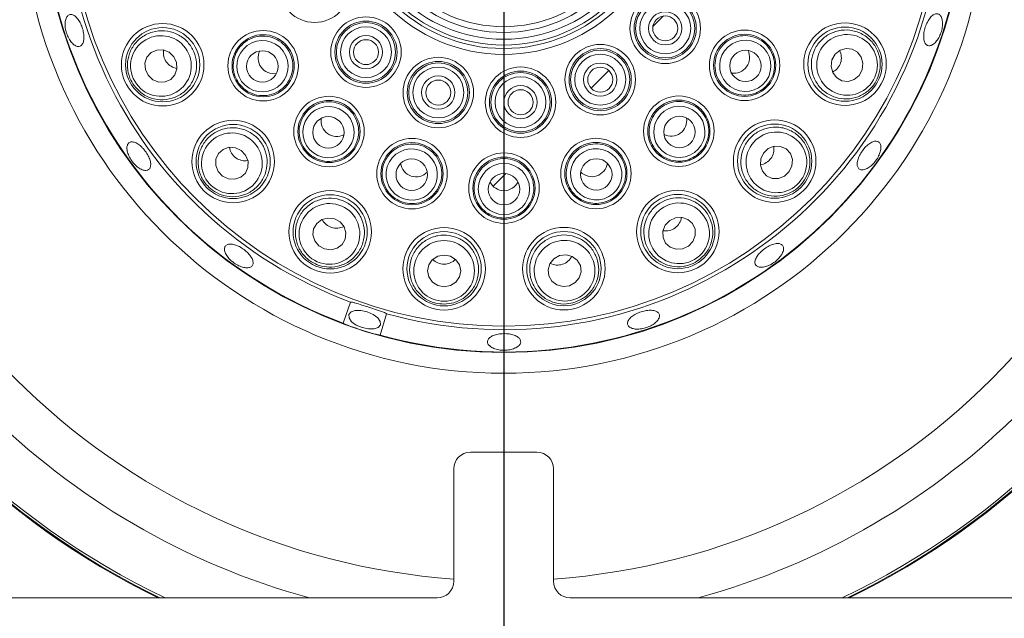
# Model space of a CAD drawing. Units: millimetres. Extents: x 5 to 415, y 5 to 292.
# Drawn here: x 95 to 105, y 73 to 79 of the extents above; entities that cross this region are included whole.
import ezdxf

# ---------------------------------------------------------------- set-up
doc = ezdxf.new("R2010")
doc.units = ezdxf.units.MM
doc.layers.add('BEMAßUNG', color=96, linetype='Continuous')
doc.styles.add('SLDTEXTSTYLE0', font='TXT', dxfattribs={"width": 0.75})
doc.dimstyles.new('SLDDIMSTYLE2', dxfattribs={"dimtxt": 3.5, "dimasz": 3.302, "dimexe": 0, "dimexo": 0.0625, "dimgap": 0.875, "dimtad": 1, "dimlfac": 12, "dimrnd": 1e-09, "dimzin": 12, "dimdsep": 46, "dimtxsty": 'SLDTEXTSTYLE0', "dimsah": 1, "dimcen": 0.09, "dimadec": 0, "dimazin": 3, "dimtfac": 1, "dimtofl": 0, "dimtmove": 0, "dimatfit": 3, "dimfxl": 0, "dimfrac": 2, "dimtolj": 1, "dimtzin": 12, "dimarcsym": 0})

# ---------------------------------------------------------------- blocks, each defined once
blk = doc.blocks.new('_D_24')
at = {"layer": 'BEMAßUNG'}
for p, q in [((68.3401, 79.4861), (68.3401, 47.9797)), ((99.5901, 79.4861), (99.5901, 47.9797)), ((68.3401, 48.9797), (99.5901, 48.9797))]:
    blk.add_line(p, q, dxfattribs=at)
for points in [[(68.3401, 48.9797), (71.6421, 48.4717), (71.6421, 49.4877)], [(99.5901, 48.9797), (96.2881, 49.4877), (96.2881, 48.4717)]]:
    blk.add_solid(points, dxfattribs=at)
at = {"layer": 'BEMAßUNG', "insert": (80.3551, 53.4914), "char_height": 3.5, "attachment_point": 1, "style": 'SLDTEXTSTYLE0'}
blk.add_mtext('375', dxfattribs=at)

msp = doc.modelspace()

# ---------------------------------------------------------------- linework, layer by layer
at = {"color": 7, "linetype": 'Continuous', "lineweight": 15}
for p, q in [((101.18939, 79.23126), (101.08351, 79.12538)), ((100.64252, 78.68439), (100.46581, 78.50768)), ((99.61117, 77.65305), (99.48384, 77.52571)), ((97.98272, 76.15541), (98.05595, 76.36604)), ((98.41723, 76.24902), (98.35305, 76.03545)), ((99.25627, 74.86106), (99.92294, 74.86106)), ((99.0896, 73.56939), (99.0896, 74.69439)), ((100.0896, 74.69439), (100.0896, 73.56939)), ((93.25627, 73.40272), (98.92294, 73.40272)), ((100.25627, 73.40272), (105.92294, 73.40272))]:
    msp.add_line(p, q, dxfattribs=at)
at = {"color": 7, "linetype": 'Continuous', "lineweight": 15, "flags": 128}
for points in [[(96.28677, 78.82367), (96.23948, 78.86814), (96.17988, 78.89163), (96.11704, 78.89058), (96.06053, 78.86514), (96.01896, 78.81918), (95.99864, 78.7597), (96.00268, 78.69577), (96.03047, 78.6371), (96.07776, 78.59264), (96.13736, 78.56914), (96.2002, 78.5702), (96.2567, 78.59564), (96.29828, 78.6416), (96.31859, 78.70107), (96.31455, 78.76501), (96.28677, 78.82367)], [(102.87674, 78.79087), (102.86856, 78.72647), (102.88459, 78.66444), (102.92238, 78.61423), (102.97617, 78.58347), (103.03779, 78.57684), (103.09785, 78.59537), (103.1472, 78.63622), (103.17833, 78.69318), (103.1865, 78.75757), (103.17048, 78.8196), (103.13269, 78.86982), (103.07889, 78.90058), (103.01728, 78.9072), (102.95722, 78.88868), (102.90787, 78.84783), (102.87674, 78.79087)], [(96.96218, 77.88425), (96.90346, 77.91193), (96.83952, 77.91585), (96.78008, 77.89543), (96.7342, 77.85377), (96.70886, 77.79722), (96.70792, 77.73438), (96.73152, 77.67482), (96.77607, 77.62761), (96.83479, 77.59994), (96.89874, 77.59601), (96.95817, 77.61643), (97.00405, 77.65809), (97.02939, 77.71464), (97.03033, 77.77748), (97.00673, 77.83704), (96.96218, 77.88425)], [(102.19201, 77.85822), (102.16433, 77.7995), (102.16041, 77.73556), (102.18083, 77.67612), (102.22249, 77.63024), (102.27904, 77.6049), (102.34188, 77.60396), (102.40144, 77.62756), (102.44865, 77.67211), (102.47632, 77.73083), (102.48025, 77.79477), (102.45983, 77.85421), (102.41817, 77.90009), (102.36162, 77.92543), (102.29878, 77.92637), (102.23922, 77.90277), (102.19201, 77.85822)], [(97.89483, 77.19952), (97.83044, 77.2077), (97.76841, 77.19167), (97.71819, 77.15388), (97.68743, 77.10009), (97.68081, 77.03847), (97.69933, 76.97842), (97.74018, 76.92906), (97.79714, 76.89793), (97.86153, 76.88976), (97.92356, 76.90578), (97.97378, 76.94357), (98.00454, 76.99737), (98.01116, 77.05899), (97.99264, 77.11904), (97.95179, 77.16839), (97.89483, 77.19952)], [(101.25259, 77.18281), (101.20812, 77.13552), (101.18463, 77.07591), (101.18568, 77.01308), (101.21113, 76.95657), (101.25708, 76.91499), (101.31655, 76.89468), (101.38049, 76.89872), (101.43916, 76.9265), (101.48362, 76.97379), (101.50712, 77.0334), (101.50606, 77.09623), (101.48062, 77.15274), (101.43466, 77.19432), (101.37519, 77.21463), (101.31125, 77.21059), (101.25259, 77.18281)], [(98.99343, 76.83651), (98.92966, 76.82439), (98.87562, 76.78998), (98.83954, 76.73852), (98.8269, 76.67785), (98.83965, 76.6172), (98.87582, 76.56581), (98.92992, 76.5315), (98.99371, 76.51949), (99.05748, 76.53162), (99.11152, 76.56603), (99.14761, 76.61748), (99.16024, 76.67815), (99.1475, 76.7388), (99.11132, 76.79019), (99.05722, 76.8245), (98.99343, 76.83651)], [(100.15043, 76.83075), (100.09353, 76.79951), (100.05277, 76.75009), (100.03435, 76.69), (100.04109, 76.6284), (100.07195, 76.57466), (100.12223, 76.53696), (100.18429, 76.52104), (100.24867, 76.52934), (100.30557, 76.56057), (100.34633, 76.61), (100.36475, 76.67009), (100.35801, 76.73169), (100.32715, 76.78543), (100.27687, 76.82313), (100.21481, 76.83904), (100.15043, 76.83075)], [(98.22398, 76.26861), (98.16135, 76.28223), (98.10435, 76.28171), (98.06165, 76.26712), (98.03975, 76.24069), (98.04199, 76.20644), (98.06803, 76.16959), (98.1139, 76.13574), (98.17263, 76.11005), (98.23526, 76.09644), (98.29226, 76.09696), (98.33496, 76.11154), (98.35686, 76.13797), (98.35462, 76.17222), (98.32858, 76.20908), (98.28271, 76.24292), (98.22398, 76.26861)]]:
    msp.add_lwpolyline(points, dxfattribs=at)
at = {"color": 7, "linetype": 'Continuous', "lineweight": 15}
for centre, radius in [((99.59011, 80.48615), 4.83333), ((99.59011, 80.48615), 4.625), ((99.59011, 80.48615), 4.36038), ((99.59011, 80.48615), 1.63886), ((99.59011, 80.48615), 1.58075), ((99.59011, 80.48615), 1.54633), ((99.59011, 80.48615), 1.48821), ((99.59011, 80.48615), 1.4201), ((99.59011, 80.48615), 1.36199), ((97.6976, 79.5197), 0.35274), ((101.20723, 79.10754), 0.35274), ((101.20723, 79.10754), 0.3111), ((101.20723, 79.10754), 0.29644), ((101.20723, 79.10754), 0.2548), ((101.20723, 79.10754), 0.16667), ((96.17601, 78.74305), 0.41318), ((98.2115, 78.86903), 0.35274), ((98.2115, 78.86903), 0.3111), ((98.2115, 78.86903), 0.29644), ((101.20723, 79.10754), 0.125), ((103.00706, 78.74865), 0.41318), ((96.17601, 78.74305), 0.37167), ((97.18151, 78.73285), 0.35274), ((98.2115, 78.86903), 0.2548), ((102.0019, 78.73723), 0.35274), ((103.00706, 78.74865), 0.37167), ((97.18151, 78.73285), 0.3111), ((98.2115, 78.86903), 0.16667), ((98.2115, 78.86903), 0.125), ((102.0019, 78.73723), 0.3111), ((97.17348, 78.72626), 0.15748), ((100.55656, 78.59364), 0.35274), ((100.55656, 78.59364), 0.3111), ((100.55656, 78.59364), 0.29644), ((102.01065, 78.73163), 0.15748), ((98.93529, 78.46456), 0.35274), ((98.93529, 78.46456), 0.3111), ((98.93529, 78.46456), 0.29644), ((100.55656, 78.59364), 0.2548), ((100.55656, 78.59364), 0.16667), ((98.93529, 78.46456), 0.2548), ((99.75876, 78.36785), 0.35274), ((99.75876, 78.36785), 0.3111), ((99.75876, 78.36785), 0.29644), ((100.55656, 78.59364), 0.125), ((98.93529, 78.46456), 0.16667), ((98.93529, 78.46456), 0.125), ((99.75876, 78.36785), 0.2548), ((99.75876, 78.36785), 0.16667), ((99.75876, 78.36785), 0.125), ((97.84119, 78.07436), 0.35274), ((97.84119, 78.07436), 0.3111), ((101.34341, 78.07754), 0.35274), ((101.34341, 78.07754), 0.3111), ((96.88176, 77.77335), 0.41318), ((97.8356, 78.06561), 0.15748), ((101.35, 78.06952), 0.15748), ((102.30291, 77.7778), 0.41318), ((96.88176, 77.77335), 0.37167), ((102.30291, 77.7778), 0.37167), ((98.67207, 77.65196), 0.35274), ((100.5133, 77.65363), 0.35274), ((98.67207, 77.65196), 0.3111), ((100.5133, 77.65363), 0.3111), ((98.66946, 77.6419), 0.15748), ((99.59282, 77.50698), 0.35274), ((99.59282, 77.50698), 0.3111), ((100.51709, 77.64396), 0.15748), ((99.59344, 77.49661), 0.15748), ((97.85262, 77.0692), 0.41318), ((101.33321, 77.07205), 0.41318), ((97.85262, 77.0692), 0.37167), ((101.33321, 77.07205), 0.37167), ((98.99355, 76.69952), 0.41318), ((100.19288, 76.7005), 0.41318), ((98.99355, 76.69952), 0.37167), ((100.19288, 76.7005), 0.37167)]:
    msp.add_circle(centre, radius, dxfattribs=at)
for centre, radius, start, end in [((99.59011, 80.48615), 4.61942, 254.466869, 249.637213), ((99.59011, 80.48615), 4.39647, 254.527351, 249.57673), ((99.59011, 80.48615), 7.875, 205.902953, 244.090109), ((99.59011, 80.48615), 7.88333, 206.02739, 243.96571), ((99.59011, 80.48615), 7.875, 295.909891, 334.080168), ((99.59011, 80.48615), 7.88333, 296.03429, 333.955824), ((99.25627, 74.69439), 0.16667, 90, 180), ((99.92294, 74.69439), 0.16667, 0, 90), ((98.92294, 73.56939), 0.16667, 270, 0), ((100.25627, 73.56939), 0.16667, 180, 270)]:
    msp.add_arc(centre, radius, start, end, dxfattribs=at)
at = {"color": 8, "linetype": 'Continuous', "lineweight": 15}
for radius, start, end in [(6.91275, 184.148582, 265.847955), (6.91275, 274.14362, 355.851418), (7.34576, 195.346317, 254.641408), (7.34576, 285.358592, 344.623833), (7.85267, 205.565426, 244.427531), (7.85267, 295.572469, 334.417439)]:
    msp.add_arc((99.59011, 80.48615), radius, start, end, dxfattribs=at)
at = {"color": 7, "linetype": 'Continuous', "lineweight": 15}
for centre, major_axis, ratio in [((96.15862, 78.73039), (0.24579, 0.17892), 0.9995959), ((103.02753, 78.74202), (0.28922, -0.09368), 0.9995959), ((97.17438, 78.72766), (0.20759, 0.15111), 0.999981), ((102.00903, 78.73205), (0.20786, -0.15073), 0.999981), ((97.83602, 78.06723), (0.15073, 0.20786), 0.999981), ((101.3486, 78.07042), (-0.15111, 0.20759), 0.999981), ((96.86913, 77.75593), (0.17847, 0.24611), 0.9995959), ((102.32033, 77.76516), (0.24611, -0.17847), 0.9995959), ((98.66936, 77.64357), (0.07912, 0.24426), 0.999981), ((100.51603, 77.64525), (-0.07956, 0.24412), 0.999981), ((99.59283, 77.49817), (-0.00023, 0.25676), 0.999981), ((97.84599, 77.04873), (0.09368, 0.28922), 0.9995959), ((101.34587, 77.05465), (-0.17892, 0.24579), 0.9995959), ((100.19955, 76.68004), (-0.09421, 0.28905), 0.9995959), ((98.99357, 76.678), (-0.00028, 0.30401), 0.9995959)]:
    msp.add_ellipse(centre, major_axis=major_axis, ratio=ratio, dxfattribs=at)
for centre, major_axis, ratio, start_param, end_param in [((96.35511, 78.87342), (-0.14168, -0.10313), 0.9510565, 5.5280522, 6.2831853), ((97.29104, 78.81258), (-0.12998, -0.09462), 0.9848078, 5.1854554, 6.2831853), ((101.89222, 78.81676), (0.13016, -0.09438), 0.9848078, 0, 1.0977298), ((102.79633, 78.81691), (0.16672, -0.054), 0.9510565, 0, 0.7551331), ((96.35511, 78.87342), (-0.14168, -0.10313), 0.9510565, 0, 0.7551331), ((102.79633, 78.81691), (0.16672, -0.054), 0.9510565, 5.5280522, 6.2831853), ((97.29104, 78.81258), (-0.12998, -0.09462), 0.9848078, 0, 1.0977299), ((101.89222, 78.81676), (0.13016, -0.09438), 0.9848078, 5.1854555, 6.2831853), ((97.92072, 78.18404), (-0.09438, -0.13016), 0.9848078, 5.1854555, 6.2831853), ((101.26368, 78.18708), (0.09462, -0.12998), 0.9848078, 0, 1.0977298), ((97.92072, 78.18404), (-0.09438, -0.13016), 0.9848078, 0, 1.0977298), ((101.26368, 78.18708), (0.09462, -0.12998), 0.9848078, 5.1854555, 6.2831853), ((97.0118, 77.95268), (-0.10288, -0.14187), 0.9510565, 5.5280522, 6.2831853), ((102.12358, 77.90784), (0.14187, -0.10288), 0.9510565, 0, 0.7551331), ((97.0118, 77.95268), (-0.10288, -0.14187), 0.9510565, 0, 0.7551331), ((102.12358, 77.90784), (0.14187, -0.10288), 0.9510565, 5.5280522, 6.2831853), ((98.71382, 77.78084), (-0.04954, -0.15295), 0.9848078, 5.1854555, 6.2831853), ((100.47132, 77.78244), (0.04982, -0.15286), 0.9848078, 0, 1.0977298), ((98.71382, 77.78084), (-0.04954, -0.15295), 0.9848078, 0, 1.0977298), ((100.47132, 77.78244), (0.04982, -0.15286), 0.9848078, 5.1854555, 6.2831853), ((99.59269, 77.64246), (0.00015, -0.16078), 0.9848078, 5.1854555, 6.2831853), ((99.59269, 77.64246), (0.00015, -0.16078), 0.9848078, 0, 1.0977298), ((97.92088, 77.27993), (-0.054, -0.16672), 0.9510565, 5.5280522, 6.2831853), ((101.20284, 77.25114), (0.10313, -0.14168), 0.9510565, 0, 0.7551331), ((97.92088, 77.27993), (-0.054, -0.16672), 0.9510565, 0, 0.7551331), ((101.20284, 77.25114), (0.10313, -0.14168), 0.9510565, 5.5280522, 6.2831853), ((98.99335, 76.92103), (0.00016, -0.17524), 0.9510565, 5.5280522, 6.2831853), ((98.99335, 76.92103), (0.00016, -0.17524), 0.9510565, 0, 0.7551331), ((100.12424, 76.91111), (0.0543, -0.16662), 0.9510565, 0, 0.7551331), ((100.12424, 76.91111), (0.0543, -0.16662), 0.9510565, 5.5280522, 6.2831853)]:
    msp.add_ellipse(centre, major_axis=major_axis, ratio=ratio, start_param=start_param, end_param=end_param, dxfattribs=at)
for points, knots in [([(103.9813, 79.18675), (103.97789, 79.20053), (103.97106, 79.22808), (103.94897, 79.25138), (103.92122, 79.25755), (103.88996, 79.24494), (103.85881, 79.21529), (103.83092, 79.17195), (103.80926, 79.11989), (103.79617, 79.06503), (103.7932, 79.01351), (103.80091, 78.97104), (103.81871, 78.94234), (103.84476, 78.9306), (103.87613, 78.93713), (103.90915, 78.96123), (103.93986, 79.00026), (103.96462, 79.04996), (103.9803, 79.10453), (103.9852, 79.15195), (103.98239, 79.17705), (103.9813, 79.18675)], [0, 0, 0, 0, 0.053688, 0.1073803, 0.16105, 0.2147084, 0.268388, 0.322084, 0.3757734, 0.4294365, 0.4830981, 0.536784, 0.5904831, 0.6441604, 0.6978204, 0.7514911, 0.8051851, 0.8588785, 0.912549, 0.9662095, 1, 1, 1, 1]), ([(95.3845, 79.06084), (95.38064, 79.07891), (95.37292, 79.11504), (95.3502, 79.16688), (95.32215, 79.20949), (95.2908, 79.23827), (95.25966, 79.2498), (95.23203, 79.24274), (95.21102, 79.2179), (95.19914, 79.17812), (95.19798, 79.12795), (95.20789, 79.07312), (95.22788, 79.01987), (95.25565, 78.97418), (95.28789, 78.94112), (95.32073, 78.92435), (95.35024, 78.9257), (95.37306, 78.94498), (95.38653, 78.98006), (95.38961, 79.02119), (95.38592, 79.04979), (95.3845, 79.06084)], [0, 0, 0, 0, 0.0536626, 0.107323, 0.160986, 0.2146766, 0.2683741, 0.3220479, 0.3757084, 0.4293823, 0.4830738, 0.5367678, 0.5904379, 0.6440987, 0.6977779, 0.7514782, 0.805163, 0.8588244, 0.9124908, 0.9661778, 1, 1, 1, 1]), ([(95.88968, 78.53462), (95.8748, 78.5585), (95.83986, 78.61458), (95.81825, 78.71801), (95.83003, 78.83179), (95.879, 78.93733), (95.96182, 79.02287), (96.07098, 79.07661), (96.19309, 79.08975), (96.31143, 79.06032), (96.41068, 78.99399), (96.48066, 78.90107), (96.51635, 78.79254), (96.5156, 78.67858), (96.47789, 78.56942), (96.40493, 78.47647), (96.30279, 78.41186), (96.18286, 78.38555), (96.06203, 78.40249), (95.95874, 78.45475), (95.91117, 78.50977), (95.88968, 78.53462)], [0, 0, 0, 0, 0.0381165, 0.0894964, 0.141031, 0.1943935, 0.2497635, 0.3064813, 0.3632138, 0.4185517, 0.471768, 0.5231649, 0.5738073, 0.6249794, 0.6777072, 0.7324381, 0.7888183, 0.8457181, 0.9016608, 0.9555889, 1, 1, 1, 1]), ([(103.34399, 78.63952), (103.33341, 78.61344), (103.30858, 78.55221), (103.23761, 78.47394), (103.13864, 78.41659), (103.02447, 78.39416), (102.90658, 78.41089), (102.79894, 78.46762), (102.71654, 78.55868), (102.67079, 78.67172), (102.66612, 78.791), (102.70016, 78.90224), (102.76698, 78.9949), (102.85962, 79.06128), (102.9701, 79.09493), (103.08818, 79.09054), (103.20049, 79.04589), (103.29226, 78.96432), (103.34958, 78.85661), (103.36802, 78.74233), (103.35146, 78.6715), (103.34399, 78.63952)], [0, 0, 0, 0, 0.0381158, 0.0894955, 0.1410306, 0.1943927, 0.2497631, 0.3064809, 0.363213, 0.4185512, 0.4717676, 0.523164, 0.5738065, 0.6249783, 0.6777066, 0.7324374, 0.7888175, 0.8457175, 0.9016606, 0.9555887, 1, 1, 1, 1]), ([(96.93898, 78.5563), (96.92428, 78.58044), (96.89489, 78.62871), (96.87767, 78.71799), (96.88724, 78.81334), (96.93048, 78.90539), (97.00205, 78.97845), (97.09447, 79.02382), (97.19702, 79.0357), (97.29743, 79.01262), (97.3839, 78.95774), (97.44689, 78.87794), (97.47999, 78.78238), (97.47999, 78.68135), (97.44675, 78.58556), (97.38336, 78.50555), (97.29645, 78.45077), (97.19567, 78.428), (97.09368, 78.44061), (97.0024, 78.48402), (96.9595, 78.53291), (96.93898, 78.5563)], [0, 0, 0, 0, 0.0448565, 0.0897085, 0.1427861, 0.1963645, 0.2505259, 0.3050675, 0.3596153, 0.4137853, 0.467364, 0.5204069, 0.5732002, 0.6261325, 0.6795259, 0.7335111, 0.7879666, 0.8425577, 0.8968828, 0.9506562, 1, 1, 1, 1]), ([(102.24475, 78.56112), (102.22634, 78.53969), (102.18951, 78.49682), (102.10992, 78.45285), (102.01628, 78.43249), (101.91537, 78.44517), (101.82377, 78.49066), (101.75206, 78.56454), (101.70908, 78.6584), (101.7, 78.76102), (101.72547, 78.86022), (101.78191, 78.94478), (101.86256, 79.0058), (101.95864, 79.03702), (102.06001, 79.03501), (102.1557, 78.99945), (102.23465, 78.93371), (102.28745, 78.8449), (102.30697, 78.74401), (102.29389, 78.64378), (102.26065, 78.58788), (102.24475, 78.56112)], [0, 0, 0, 0, 0.0448565, 0.0897082, 0.1427865, 0.1963644, 0.2505261, 0.3050676, 0.3596153, 0.413786, 0.467365, 0.5204068, 0.5732004, 0.626132, 0.6795255, 0.7335112, 0.7879664, 0.8425581, 0.8968833, 0.9506566, 1, 1, 1, 1]), ([(97.66509, 77.83151), (97.64365, 77.84992), (97.60079, 77.88675), (97.55681, 77.96634), (97.53646, 78.05998), (97.54914, 78.16089), (97.59462, 78.25249), (97.6685, 78.3242), (97.76236, 78.36718), (97.86498, 78.37626), (97.96418, 78.35079), (98.04875, 78.29435), (98.10976, 78.2137), (98.14098, 78.11762), (98.13897, 78.01625), (98.10341, 77.92056), (98.03768, 77.84161), (97.94886, 77.78881), (97.84797, 77.76929), (97.74774, 77.78237), (97.69184, 77.81561), (97.66509, 77.83151)], [0, 0, 0, 0, 0.04485675, 0.08970836, 0.14278669, 0.19636377, 0.25052599, 0.30506783, 0.35961526, 0.41378515, 0.46736399, 0.52040721, 0.57320046, 0.62613141, 0.67952552, 0.73351162, 0.78796694, 0.84255785, 0.89688294, 0.95065672, 1, 1, 1, 1]), ([(101.51996, 77.83501), (101.49582, 77.82032), (101.44755, 77.79093), (101.35827, 77.7737), (101.26292, 77.78328), (101.17087, 77.82652), (101.09781, 77.89809), (101.05244, 77.99051), (101.04056, 78.09306), (101.06364, 78.19347), (101.11852, 78.27993), (101.19832, 78.34292), (101.29388, 78.37603), (101.39491, 78.37603), (101.4907, 78.34279), (101.57071, 78.2794), (101.62549, 78.19249), (101.64826, 78.09171), (101.63565, 77.98972), (101.59224, 77.89844), (101.54335, 77.85554), (101.51996, 77.83501)], [0, 0, 0, 0, 0.0448558, 0.0897079, 0.142786, 0.1963642, 0.2505252, 0.3050676, 0.3596143, 0.4137849, 0.4673635, 0.5204059, 0.5731996, 0.6261312, 0.6795246, 0.7335107, 0.7879656, 0.8425566, 0.8968828, 0.9506557, 1, 1, 1, 1]), ([(96.67385, 77.48664), (96.65232, 77.50476), (96.60176, 77.54729), (96.54925, 77.63898), (96.52529, 77.75083), (96.53924, 77.86634), (96.59158, 77.97329), (96.67879, 78.05813), (96.79086, 78.10835), (96.91251, 78.11694), (97.02739, 78.08452), (97.12267, 78.01778), (97.19014, 77.92559), (97.22465, 77.81697), (97.22251, 77.7015), (97.18185, 77.59056), (97.10467, 77.49754), (96.99874, 77.43546), (96.87859, 77.41423), (96.76421, 77.43201), (96.70196, 77.46965), (96.67385, 77.48664)], [0, 0, 0, 0, 0.0381153, 0.0894958, 0.1410297, 0.1943923, 0.2497623, 0.3064805, 0.3632129, 0.4185508, 0.4717671, 0.5231639, 0.5738073, 0.6249784, 0.6777064, 0.7324373, 0.7888179, 0.8457174, 0.9016602, 0.9555882, 1, 1, 1, 1]), ([(102.58962, 77.56989), (102.5715, 77.54836), (102.52897, 77.4978), (102.43728, 77.44528), (102.32543, 77.42133), (102.20992, 77.43528), (102.10297, 77.48761), (102.01813, 77.57483), (101.96791, 77.6869), (101.95933, 77.80854), (101.99174, 77.92343), (102.05848, 78.0187), (102.15067, 78.08618), (102.25929, 78.12069), (102.37476, 78.11855), (102.4857, 78.07789), (102.57872, 78.00071), (102.6408, 77.89478), (102.66203, 77.77463), (102.64425, 77.66025), (102.60661, 77.598), (102.58962, 77.56989)], [0, 0, 0, 0, 0.03811582, 0.08949563, 0.14103054, 0.1943929, 0.24976278, 0.30648068, 0.36321405, 0.41855095, 0.47176781, 0.52316436, 0.57380749, 0.62497865, 0.67770714, 0.73243774, 0.78881841, 0.84571747, 0.90166027, 0.955589, 1, 1, 1, 1]), ([(95.96933, 77.91528), (95.95627, 77.92707), (95.93016, 77.95064), (95.89093, 77.96948), (95.85698, 77.97285), (95.8317, 77.95936), (95.81799, 77.93076), (95.81746, 77.89031), (95.83041, 77.8427), (95.85556, 77.79345), (95.8902, 77.7482), (95.93039, 77.71204), (95.97146, 77.68893), (96.0086, 77.68132), (96.03742, 77.68994), (96.05458, 77.71377), (96.05822, 77.75013), (96.04812, 77.79513), (96.02559, 77.84366), (95.99747, 77.88524), (95.97717, 77.90692), (95.96933, 77.91528)], [0, 0, 0, 0, 0.0536913, 0.1073827, 0.1610791, 0.2147589, 0.2684187, 0.3220897, 0.3757813, 0.4294768, 0.483149, 0.5368085, 0.5904882, 0.6441845, 0.6978735, 0.7515372, 0.8051991, 0.8588853, 0.9125826, 0.9662628, 1, 1, 1, 1]), ([(103.35653, 77.8601), (103.36071, 77.8758), (103.36909, 77.90721), (103.36473, 77.9452), (103.34836, 77.97064), (103.32077, 77.98033), (103.28534, 77.97329), (103.24578, 77.95044), (103.20635, 77.9145), (103.17133, 77.86965), (103.14464, 77.82098), (103.12939, 77.77388), (103.12751, 77.7335), (103.13942, 77.70425), (103.16391, 77.68935), (103.19817, 77.69047), (103.23818, 77.70762), (103.27931, 77.73902), (103.31648, 77.7812), (103.34263, 77.82374), (103.35266, 77.84997), (103.35653, 77.8601)], [0, 0, 0, 0, 0.05369579, 0.10739276, 0.16108332, 0.21474755, 0.26841079, 0.32209409, 0.3757927, 0.42947389, 0.48313395, 0.53680168, 0.59049379, 0.6441878, 0.69785958, 0.75151932, 0.80519766, 0.8588959, 0.91258245, 0.96624823, 1, 1, 1, 1]), ([(98.57963, 77.36658), (98.55356, 77.37746), (98.50141, 77.39923), (98.43499, 77.46134), (98.3867, 77.54411), (98.36757, 77.644), (98.38253, 77.74517), (98.43063, 77.8362), (98.50661, 77.90609), (98.60141, 77.94644), (98.70362, 77.95286), (98.80149, 77.92532), (98.88444, 77.86747), (98.94382, 77.78574), (98.97324, 77.68871), (98.96898, 77.58672), (98.93086, 77.49132), (98.86271, 77.41365), (98.77279, 77.36391), (98.67343, 77.34538), (98.60999, 77.35971), (98.57963, 77.36658)], [0, 0, 0, 0, 0.0448556, 0.0897082, 0.142786, 0.1963644, 0.2505254, 0.3050663, 0.3596148, 0.4137846, 0.4673635, 0.520406, 0.5731991, 0.626131, 0.6795246, 0.7335103, 0.7879663, 0.8425574, 0.8968824, 0.9506562, 1, 1, 1, 1]), ([(100.60626, 77.36842), (100.57876, 77.3619), (100.52378, 77.34886), (100.43354, 77.36007), (100.34582, 77.39864), (100.27163, 77.46821), (100.22426, 77.55885), (100.20967, 77.66077), (100.23006, 77.76197), (100.28304, 77.85033), (100.36195, 77.91561), (100.45732, 77.95085), (100.55843, 77.95281), (100.65451, 77.92159), (100.73534, 77.86038), (100.79185, 77.77537), (100.81709, 77.67578), (100.8076, 77.5729), (100.76409, 77.47979), (100.6946, 77.4064), (100.63485, 77.38071), (100.60626, 77.36842)], [0, 0, 0, 0, 0.0448561, 0.089708, 0.1427862, 0.1963649, 0.2505256, 0.3050674, 0.3596151, 0.4137846, 0.4673643, 0.5204066, 0.5732001, 0.6261316, 0.6795256, 0.7335116, 0.7879664, 0.8425571, 0.8968826, 0.9506562, 1, 1, 1, 1]), ([(99.59309, 77.207), (99.56493, 77.2093), (99.5086, 77.21389), (99.42624, 77.25244), (99.35474, 77.31623), (99.30568, 77.40532), (99.28864, 77.50616), (99.30626, 77.6076), (99.35693, 77.69754), (99.43461, 77.76521), (99.52984, 77.80291), (99.63143, 77.80696), (99.72819, 77.77757), (99.80993, 77.71819), (99.86788, 77.635), (99.89536, 77.53668), (99.88858, 77.43417), (99.84777, 77.33926), (99.77762, 77.26416), (99.68885, 77.21583), (99.62408, 77.20986), (99.59309, 77.207)], [0, 0, 0, 0, 0.0448561, 0.089708, 0.1427866, 0.1963638, 0.2505252, 0.3050673, 0.3596153, 0.4137848, 0.4673639, 0.5204064, 0.5732, 0.6261316, 0.6795256, 0.7335103, 0.7879668, 0.8425571, 0.8968821, 0.9506562, 1, 1, 1, 1]), ([(97.74348, 76.73227), (97.7174, 76.74285), (97.65618, 76.76768), (97.5779, 76.83865), (97.52055, 76.93762), (97.49813, 77.05179), (97.51485, 77.16968), (97.57158, 77.27732), (97.66265, 77.35972), (97.77568, 77.40547), (97.89497, 77.41014), (98.0062, 77.3761), (98.09886, 77.30928), (98.16525, 77.21664), (98.19889, 77.10616), (98.1945, 76.98808), (98.14985, 76.87577), (98.06829, 76.784), (97.96058, 76.72667), (97.8463, 76.70824), (97.77547, 76.7248), (97.74348, 76.73227)], [0, 0, 0, 0, 0.0381156, 0.0894956, 0.1410304, 0.1943926, 0.2497632, 0.3064812, 0.3632133, 0.4185509, 0.4717672, 0.5231642, 0.5738071, 0.6249782, 0.6777068, 0.7324372, 0.7888172, 0.8457169, 0.9016601, 0.9555882, 1, 1, 1, 1]), ([(101.54164, 76.78572), (101.51776, 76.77084), (101.46168, 76.7359), (101.35825, 76.71429), (101.24447, 76.72607), (101.13893, 76.77503), (101.05339, 76.85785), (100.99965, 76.96702), (100.98651, 77.08913), (101.01594, 77.20747), (101.08227, 77.30672), (101.17519, 77.3767), (101.28372, 77.41239), (101.39768, 77.41164), (101.50684, 77.37393), (101.59979, 77.30097), (101.6644, 77.19883), (101.69071, 77.0789), (101.67377, 76.95807), (101.62151, 76.85478), (101.56649, 76.8072), (101.54164, 76.78572)], [0, 0, 0, 0, 0.0381156, 0.0894954, 0.1410302, 0.1943927, 0.2497627, 0.3064806, 0.3632129, 0.4185511, 0.4717667, 0.5231637, 0.5738067, 0.624978, 0.6777064, 0.7324373, 0.7888172, 0.8457167, 0.9016601, 0.9555877, 1, 1, 1, 1]), ([(98.99387, 76.34536), (98.9658, 76.34736), (98.8999, 76.35205), (98.80352, 76.39537), (98.7184, 76.47177), (98.66179, 76.57342), (98.64127, 76.6907), (98.66196, 76.81061), (98.7231, 76.91712), (98.81647, 76.99556), (98.92847, 77.03687), (99.04478, 77.03886), (99.15356, 77.00394), (99.24532, 76.93636), (99.31146, 76.84168), (99.34377, 76.72803), (99.33601, 76.60741), (99.2868, 76.49492), (99.20207, 76.40713), (99.09908, 76.35428), (99.0266, 76.34813), (98.99387, 76.34536)], [0, 0, 0, 0, 0.03811577, 0.08949562, 0.14103018, 0.19439234, 0.24976267, 0.30648116, 0.36321349, 0.41855147, 0.47176757, 0.52316449, 0.57380711, 0.62497826, 0.67770681, 0.73243775, 0.78881787, 0.8457177, 0.9016602, 0.95558824, 1, 1, 1, 1]), ([(100.30263, 76.36378), (100.27532, 76.35701), (100.21119, 76.34111), (100.10614, 76.35251), (100.00158, 76.39888), (99.91632, 76.47806), (99.86056, 76.58326), (99.84319, 76.70369), (99.86843, 76.82388), (99.93299, 76.92733), (100.02674, 77.00123), (100.13674, 77.03907), (100.25098, 77.03947), (100.35914, 77.00355), (100.4513, 76.93395), (100.51715, 76.83584), (100.54704, 76.71873), (100.535, 76.59654), (100.48155, 76.48686), (100.39994, 76.40477), (100.3329, 76.37653), (100.30263, 76.36378)], [0, 0, 0, 0, 0.03811578, 0.08949556, 0.14103066, 0.19439249, 0.24976317, 0.30648131, 0.36321335, 0.4185514, 0.47176734, 0.5231643, 0.57380714, 0.62497848, 0.6777068, 0.73243784, 0.78881796, 0.84571765, 0.90166012, 0.95558863, 1, 1, 1, 1]), ([(97.05599, 76.82524), (97.04548, 76.83843), (97.02444, 76.86483), (96.97973, 76.90069), (96.93147, 76.92868), (96.8838, 76.94559), (96.84227, 76.94931), (96.81132, 76.93918), (96.79438, 76.91624), (96.79335, 76.88307), (96.80843, 76.84354), (96.8381, 76.80232), (96.87914, 76.76423), (96.92698, 76.73368), (96.9762, 76.71404), (97.02114, 76.70737), (97.05659, 76.71422), (97.07845, 76.73365), (97.08401, 76.76338), (97.07487, 76.79567), (97.06126, 76.81699), (97.05599, 76.82524)], [0, 0, 0, 0, 0.0536773, 0.1073541, 0.1610155, 0.21468, 0.2683718, 0.3220656, 0.3757433, 0.4294001, 0.4830736, 0.5367705, 0.5904615, 0.6441279, 0.6977898, 0.7514733, 0.8051715, 0.8588565, 0.9125195, 0.9661846, 1, 1, 1, 1]), ([(102.37318, 76.84343), (102.37981, 76.85685), (102.39309, 76.88369), (102.39314, 76.9178), (102.37821, 76.94213), (102.34873, 76.95381), (102.30827, 76.95169), (102.26113, 76.9362), (102.21251, 76.90929), (102.16781, 76.87411), (102.13209, 76.8346), (102.10949, 76.79504), (102.10272, 76.75963), (102.11268, 76.73224), (102.13828, 76.71587), (102.17656, 76.71247), (102.22307, 76.7226), (102.2725, 76.74534), (102.31888, 76.77822), (102.35317, 76.81282), (102.3676, 76.8349), (102.37318, 76.84343)], [0, 0, 0, 0, 0.0536932, 0.1073859, 0.1610631, 0.2147248, 0.2683926, 0.3220875, 0.3757812, 0.4294499, 0.4831078, 0.5367895, 0.5904864, 0.6441744, 0.6978358, 0.7514996, 0.8051904, 0.8588863, 0.9125638, 0.9662246, 1, 1, 1, 1]), ([(98.05595, 76.36604), (98.05597, 76.36608), (98.05603, 76.3662), (98.0563, 76.3664), (98.05721, 76.36662), (98.06079, 76.36654), (98.07538, 76.3638), (98.13575, 76.34761), (98.2193, 76.32111), (98.31821, 76.28859), (98.37664, 76.26765), (98.41011, 76.25447), (98.41644, 76.25033), (98.41712, 76.24956), (98.41727, 76.24922), (98.41724, 76.24907), (98.41723, 76.24902)], [0, 0, 0, 0, 0.0006589, 0.0020969, 0.0044025, 0.0102973, 0.0328412, 0.1222401, 0.500024, 0.7170064, 0.9341146, 0.9885626, 0.9953941, 0.9976479, 0.999205, 1, 1, 1, 1]), ([(101.14731, 76.24579), (101.14201, 76.2538), (101.1314, 76.26982), (101.09498, 76.28277), (101.04804, 76.2857), (100.99419, 76.27791), (100.93987, 76.26062), (100.89111, 76.23574), (100.85346, 76.20593), (100.83123, 76.17428), (100.82703, 76.14413), (100.84136, 76.11878), (100.87257, 76.10114), (100.9171, 76.09338), (100.96985, 76.09665), (101.02481, 76.11076), (101.07572, 76.13417), (101.11699, 76.16417), (101.14372, 76.19703), (101.15289, 76.22534), (101.14887, 76.24009), (101.14731, 76.24579)], [0, 0, 0, 0, 0.0536703, 0.1073442, 0.1610308, 0.2147287, 0.2684045, 0.3220641, 0.3757347, 0.4294297, 0.4831223, 0.5367887, 0.5904519, 0.6441318, 0.6978313, 0.7515146, 0.8051772, 0.8588437, 0.9125334, 0.9662302, 1, 1, 1, 1]), ([(97.98272, 76.15541), (97.98271, 76.15531), (97.98269, 76.15509), (97.98303, 76.15457), (97.98447, 76.1533), (97.99258, 76.1487), (98.02889, 76.13335), (98.12212, 76.09973), (98.22385, 76.06696), (98.30438, 76.0446), (98.33007, 76.0383), (98.34291, 76.03572), (98.34902, 76.03487), (98.35161, 76.03485), (98.35253, 76.03503), (98.35293, 76.0352), (98.35302, 76.03539), (98.35305, 76.03545)], [0, 0, 0, 0, 0.0014259, 0.00331, 0.0068066, 0.0189575, 0.0773075, 0.3092753, 0.7726038, 0.8883115, 0.9461745, 0.9751199, 0.9896197, 0.9950792, 0.9969785, 0.9988995, 1, 1, 1, 1]), ([(99.76028, 75.9618), (99.76003, 75.97121), (99.75954, 75.99003), (99.73516, 76.01544), (99.69624, 76.03528), (99.64545, 76.04761), (99.58898, 76.05126), (99.53309, 76.0459), (99.4841, 76.03202), (99.4475, 76.01094), (99.42744, 75.98477), (99.42618, 75.95629), (99.44386, 75.9287), (99.47847, 75.90528), (99.52614, 75.88891), (99.58149, 75.88169), (99.63825, 75.88455), (99.69011, 75.8971), (99.73089, 75.91775), (99.75405, 75.94071), (99.75855, 75.95592), (99.76028, 75.9618)], [0, 0, 0, 0, 0.0536659, 0.1073297, 0.1610104, 0.2147068, 0.268393, 0.322055, 0.3757178, 0.4294074, 0.4831031, 0.5367816, 0.5904383, 0.6441113, 0.6978077, 0.7515001, 0.8051689, 0.8588294, 0.9125116, 0.9662078, 1, 1, 1, 1])]:
    msp.add_open_spline(points, degree=3, knots=knots, dxfattribs=at)

# ---------------------------------------------------------------- dimensions: what is measured, and where the dimension line sits
at = {"layer": 'BEMAßUNG'}
dim = msp.add_linear_dim(base=(99.59011, 48.97968), p1=(68.34011, 80.48615), p2=(99.59011, 80.48615), dimstyle='SLDDIMSTYLE2', dxfattribs=at)
dim.commit()
dim.dimension.update_dxf_attribs({"geometry": '_D_24', "text_midpoint": (84.2343, 48.97968), "dimtype": 160})

doc.saveas('drawing.dxf')
